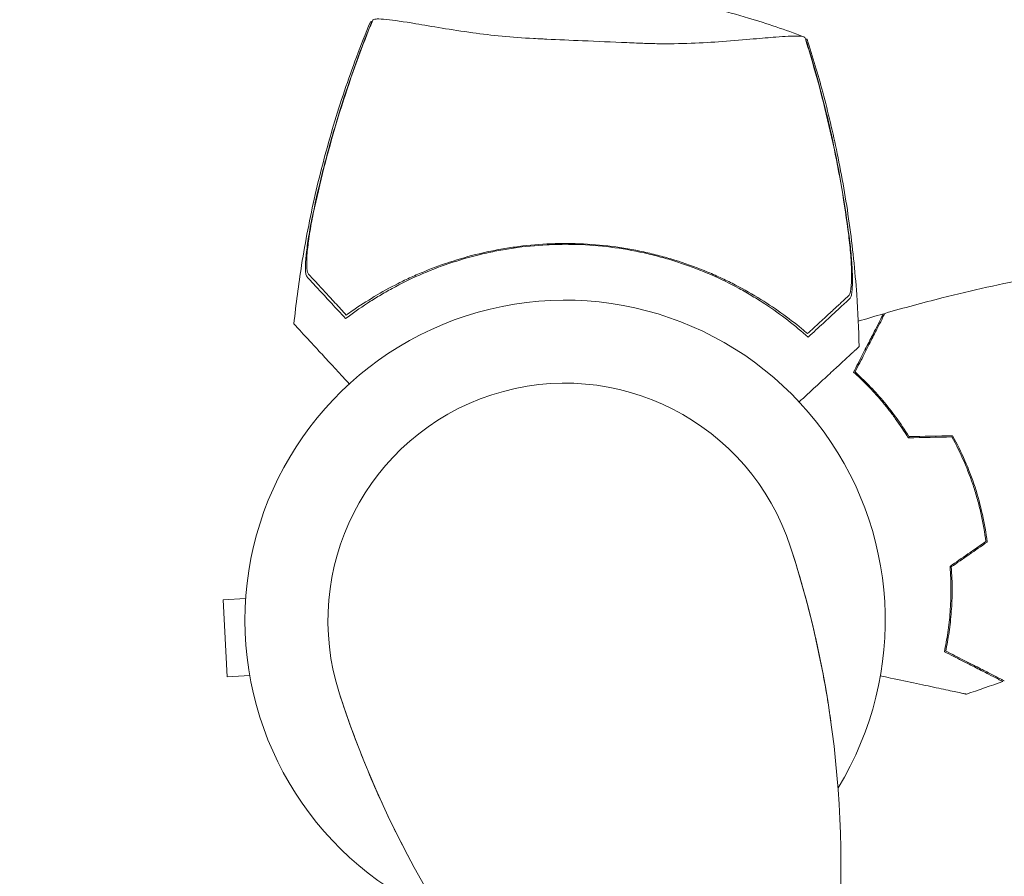
# Model space of a CAD drawing. Units: millimetres. Extents: x -10931 to 12021, y -8662 to 10971.
# Drawn here: x -1277 to -1111, y -6824 to -6680 of the extents above; entities that cross this region are included whole.
import ezdxf

# ---------------------------------------------------------------- set-up
doc = ezdxf.new("R2010")
doc.units = ezdxf.units.MM
doc.header["$LTSCALE"] = 20
doc.linetypes.add('HIDDEN', pattern=[9.525, 6.35, -3.175])
for name, color, linetype in [('2d', 230, 'Continuous'), ('ASTM-BufferZone', 240, 'HIDDEN'), ('ASTM-SafetyZone', 64, 'HIDDEN')]:
    doc.layers.add(name, color=color, linetype=linetype)

msp = doc.modelspace()

# ---------------------------------------------------------------- linework, layer by layer
at = {"layer": '2d', "lineweight": 0}
for p, q in [((-1238.78, -6777.32), (-1242.57, -6777.51)), ((-1242.57, -6777.51), (-1241.89, -6790.5)), ((-1238.1, -6790.3), (-1241.89, -6790.5))]:
    msp.add_line(p, q, dxfattribs=at)
for centre, radius, start, end in [((-1184.9, -6781), 54, 328.4928, 247.5072), ((-1184.9, -6781), 40, 18, 198), ((-1169.07, -6775.86), 49.45, 31.2404, 31.5084), ((-1311.71, -6822.2), 173.33, 352.0108, 18), ((-1169.07, -6775.86), 49.45, 4.4916, 4.7596), ((-1058.1, -6739.8), 173.33, 198, 223.9892)]:
    msp.add_arc(centre, radius, start, end, dxfattribs=at)
for points, knots in [([(-1159.87, -6677.86), (-1157.89, -6678.33), (-1155.93, -6678.86), (-1150.84, -6680.36), (-1147.75, -6681.41), (-1144.69, -6682.59)], [27.631182, 27.631182, 27.631182, 27.631182, 33.800742, 33.800742, 43.762198, 43.762198, 43.762198, 43.762198]), ([(-1230.64, -6730.99), (-1230.3, -6727.68), (-1229.86, -6724.37), (-1228.71, -6717.1), (-1227.94, -6713.14), (-1226.14, -6705.27), (-1225.11, -6701.36), (-1222.79, -6693.62), (-1221.49, -6689.79), (-1219.33, -6684.02), (-1218.55, -6682.04), (-1217.74, -6680.08)], [0, 0, 0, 0, 10.003757, 10.003757, 22.094246, 22.094246, 34.223001, 34.223001, 46.347915, 46.347915, 52.72886, 52.72886, 52.72886, 52.72886]), ([(-1217.74, -6680.08), (-1217.73, -6680.07), (-1217.68, -6680.06), (-1217.54, -6680.06), (-1217.52, -6680.07), (-1217.51, -6680.07)], [-13.596027, -13.596027, -13.596027, -13.596027, -11.117882, -11.117882, -10.863195, -10.863195, -10.863195, -10.863195]), ([(-1144.44, -6682.71), (-1144.51, -6682.67), (-1144.57, -6682.64), (-1144.78, -6682.55), (-1144.94, -6682.51), (-1145.23, -6682.48), (-1145.42, -6682.47), (-1146.6, -6682.47), (-1147.79, -6682.53), (-1150.46, -6682.73), (-1151.73, -6682.84), (-1154.73, -6683.1), (-1156.49, -6683.26), (-1161.69, -6683.63), (-1165.43, -6683.82), (-1169.87, -6683.75), (-1170.32, -6683.74), (-1171.03, -6683.72), (-1171.28, -6683.71), (-1172.25, -6683.67), (-1173.37, -6683.62), (-1177, -6683.47), (-1179.47, -6683.37), (-1184.02, -6683.17), (-1186.02, -6683.08), (-1188.27, -6682.98), (-1188.53, -6682.96), (-1189.23, -6682.93), (-1189.78, -6682.91), (-1193.86, -6682.72), (-1197.31, -6682.35), (-1202.32, -6681.66), (-1204.05, -6681.39), (-1207.29, -6680.86), (-1208.77, -6680.61), (-1212.16, -6680.05), (-1213.81, -6679.81), (-1215.73, -6679.6), (-1216.27, -6679.58), (-1216.67, -6679.59), (-1216.83, -6679.59), (-1217.12, -6679.67), (-1217.22, -6679.71), (-1217.32, -6679.76), (-1217.33, -6679.77), (-1217.35, -6679.77)], [12.140666, 12.140666, 12.140666, 12.140666, 13.917188, 13.917188, 17.473465, 17.473465, 19.80632, 19.80632, 24.465503, 24.465503, 27.7084, 27.7084, 31.300184, 31.300184, 37.441518, 37.441518, 38.136413, 38.136413, 38.513222, 38.513222, 39.615547, 39.615547, 42.165976, 42.165976, 44.310847, 44.310847, 44.595483, 44.595483, 45.070284, 45.070284, 48.840978, 48.840978, 51.052317, 51.052317, 53.304292, 53.304292, 56.835723, 56.835723, 59.053184, 59.053184, 59.430512, 59.430512, 59.660094, 59.660094, 59.695665, 59.695665, 59.695665, 59.695665]), ([(-1227.66, -6713.57), (-1227.12, -6710.91), (-1226.52, -6708.26), (-1225.2, -6702.98), (-1224.48, -6700.36), (-1222.16, -6692.54), (-1220.39, -6687.4), (-1218.41, -6682.34)], [0.01682993, 0.01682993, 0.01682993, 0.01682993, 0.02497707, 0.02497707, 0.0331242, 0.0331242, 0.04941847, 0.04941847, 0.04941847, 0.04941847]), ([(-1227.37, -6712.41), (-1226.83, -6709.82), (-1226.23, -6707.25), (-1224.92, -6702.13), (-1224.21, -6699.59), (-1221.93, -6692.01), (-1220.2, -6687.03), (-1218.28, -6682.11)], [0.03081959, 0.03081959, 0.03081959, 0.03081959, 0.0387286, 0.0387286, 0.04663761, 0.04663761, 0.06245564, 0.06245564, 0.06245564, 0.06245564]), ([(-1143.7, -6685.12), (-1143.86, -6684.61), (-1144.01, -6684.1), (-1144.26, -6683.29), (-1144.35, -6683), (-1144.44, -6682.71)], [48.637918, 48.637918, 48.637918, 48.637918, 50.225306, 50.225306, 51.173312, 51.173312, 51.173312, 51.173312]), ([(-1144.31, -6683.01), (-1144.3, -6683.01), (-1144.29, -6683.01), (-1144.22, -6683.01), (-1144.18, -6683.01), (-1144.1, -6683.03), (-1144.08, -6683.03), (-1144.08, -6683.04)], [-103.600715, -103.600715, -103.600715, -103.600715, -103.365432, -103.365432, -102.186787, -102.186787, -100.785624, -100.785624, -100.785624, -100.785624]), ([(-1144.08, -6683.04), (-1143.13, -6685.98), (-1142.25, -6688.95), (-1140.53, -6695.35), (-1139.72, -6698.79), (-1138.2, -6706.14), (-1137.52, -6710.06), (-1136.42, -6718.01), (-1136, -6722.03), (-1135.51, -6728.98), (-1135.37, -6731.9), (-1135.31, -6734.82)], [0, 0, 0, 0, 9.297416, 9.297416, 19.889719, 19.889719, 31.827114, 31.827114, 43.957687, 43.957687, 52.729053, 52.729053, 52.729053, 52.729053]), ([(-1143.7, -6685.12), (-1142.18, -6690.18), (-1140.86, -6695.28), (-1139.19, -6703.01), (-1138.69, -6705.6), (-1137.8, -6710.8), (-1137.41, -6713.42), (-1137.07, -6716.04)], [0.00323906, 0.00323906, 0.00323906, 0.00323906, 0.01905091, 0.01905091, 0.02695683, 0.02695683, 0.03486275, 0.03486275, 0.03486275, 0.03486275]), ([(-1143.59, -6685.34), (-1142.03, -6690.55), (-1140.67, -6695.81), (-1138.99, -6703.79), (-1138.48, -6706.47), (-1137.59, -6711.83), (-1137.21, -6714.52), (-1136.88, -6717.22)], [0.00342852, 0.00342852, 0.00342852, 0.00342852, 0.01972515, 0.01972515, 0.02787346, 0.02787346, 0.03602178, 0.03602178, 0.03602178, 0.03602178]), ([(-1227.37, -6712.41), (-1227.49, -6712.98), (-1227.6, -6713.54), (-1227.81, -6714.65), (-1227.9, -6715.19), (-1228.03, -6716.01), (-1228.07, -6716.28), (-1228.15, -6716.81), (-1228.18, -6717.07), (-1228.28, -6717.84), (-1228.34, -6718.33), (-1228.43, -6719.27), (-1228.46, -6719.72), (-1228.49, -6720.54), (-1228.49, -6720.92), (-1228.47, -6721.42), (-1228.46, -6721.58), (-1228.43, -6721.86), (-1228.41, -6721.99), (-1228.36, -6722.21), (-1228.33, -6722.31), (-1228.27, -6722.48), (-1228.23, -6722.54), (-1228.19, -6722.59)], [0, 0, 0, 0, 0.00170957, 0.00170957, 0.00341914, 0.00341914, 0.00427393, 0.00427393, 0.00512871, 0.00512871, 0.00683828, 0.00683828, 0.00854785, 0.00854785, 0.01025742, 0.01025742, 0.01111221, 0.01111221, 0.01196699, 0.01196699, 0.01282178, 0.01282178, 0.01367656, 0.01367656, 0.01367656, 0.01367656]), ([(-1228.43, -6723.06), (-1228.51, -6722.98), (-1228.57, -6722.83), (-1228.65, -6722.41), (-1228.68, -6722.15), (-1228.7, -6721.53), (-1228.69, -6721.18), (-1228.66, -6720.41), (-1228.63, -6719.99), (-1228.54, -6719.12), (-1228.49, -6718.65), (-1228.37, -6717.69), (-1228.3, -6717.2), (-1228.14, -6716.19), (-1228.05, -6715.67), (-1227.87, -6714.63), (-1227.77, -6714.1), (-1227.66, -6713.57)], [0, 0, 0, 0, 0.00159546, 0.00159546, 0.00319093, 0.00319093, 0.00478639, 0.00478639, 0.00638186, 0.00638186, 0.00797732, 0.00797732, 0.00957279, 0.00957279, 0.01116825, 0.01116825, 0.01276372, 0.01276372, 0.01276372, 0.01276372]), ([(-1220.72, -6728.74), (-1219.57, -6727.95), (-1218.36, -6727.17), (-1215.81, -6725.63), (-1214.46, -6724.89), (-1212.34, -6723.82), (-1211.61, -6723.47), (-1210.12, -6722.79), (-1209.35, -6722.46), (-1207.03, -6721.5), (-1205.44, -6720.92), (-1202.16, -6719.88), (-1200.48, -6719.41), (-1197.87, -6718.82), (-1196.99, -6718.64), (-1195.65, -6718.39), (-1195.2, -6718.31), (-1194.3, -6718.16), (-1193.84, -6718.1), (-1191.58, -6717.78), (-1189.77, -6717.61), (-1186.14, -6717.43), (-1184.32, -6717.42), (-1180.68, -6717.56), (-1178.85, -6717.7), (-1175.2, -6718.17), (-1173.4, -6718.48), (-1170.74, -6719.06), (-1169.87, -6719.27), (-1168.13, -6719.73), (-1167.27, -6719.98), (-1164.71, -6720.77), (-1163.05, -6721.36), (-1160.61, -6722.35), (-1159.8, -6722.7), (-1158.23, -6723.42), (-1157.46, -6723.78), (-1155.21, -6724.92), (-1153.78, -6725.72), (-1151.04, -6727.38), (-1149.73, -6728.24), (-1147.25, -6730.01), (-1146.09, -6730.9), (-1145.02, -6731.78)], [0.06924971, 0.06924971, 0.06924971, 0.06924971, 0.07470831, 0.07470831, 0.08016692, 0.08016692, 0.08289622, 0.08289622, 0.08562552, 0.08562552, 0.09108412, 0.09108412, 0.09654272, 0.09654272, 0.09927203, 0.09927203, 0.10063668, 0.10063668, 0.10200133, 0.10200133, 0.10745993, 0.10745993, 0.11291853, 0.11291853, 0.11837714, 0.11837714, 0.12383574, 0.12383574, 0.12656504, 0.12656504, 0.12929434, 0.12929434, 0.13475294, 0.13475294, 0.13748224, 0.13748224, 0.14021155, 0.14021155, 0.14567015, 0.14567015, 0.15112875, 0.15112875, 0.15658735, 0.15658735, 0.15658735, 0.15658735]), ([(-1137.08, -6726.25), (-1136.98, -6726.16), (-1136.9, -6726), (-1136.77, -6725.56), (-1136.72, -6725.28), (-1136.64, -6724.62), (-1136.61, -6724.25), (-1136.58, -6723.42), (-1136.57, -6722.97), (-1136.58, -6722.03), (-1136.6, -6721.53), (-1136.65, -6720.49), (-1136.68, -6719.96), (-1136.77, -6718.87), (-1136.82, -6718.31), (-1136.94, -6717.18), (-1137, -6716.61), (-1137.07, -6716.04)], [0, 0, 0, 0, 0.00170967, 0.00170967, 0.00341934, 0.00341934, 0.005129, 0.005129, 0.00683867, 0.00683867, 0.00854834, 0.00854834, 0.01025801, 0.01025801, 0.01196767, 0.01196767, 0.01367734, 0.01367734, 0.01367734, 0.01367734]), ([(-1143.92, -6733.24), (-1144.98, -6732.29), (-1146.12, -6731.33), (-1148.55, -6729.45), (-1149.84, -6728.53), (-1151.9, -6727.18), (-1152.6, -6726.74), (-1154.05, -6725.87), (-1154.8, -6725.44), (-1157.1, -6724.19), (-1158.68, -6723.41), (-1161.96, -6721.98), (-1163.66, -6721.33), (-1166.29, -6720.45), (-1167.19, -6720.17), (-1168.55, -6719.78), (-1169.01, -6719.66), (-1169.94, -6719.42), (-1170.41, -6719.3), (-1172.73, -6718.76), (-1174.61, -6718.41), (-1178.37, -6717.9), (-1180.27, -6717.72), (-1183.13, -6717.6), (-1184.09, -6717.58), (-1186.01, -6717.59), (-1186.97, -6717.62), (-1189.85, -6717.76), (-1191.75, -6717.95), (-1194.09, -6718.29), (-1194.56, -6718.36), (-1195.49, -6718.52), (-1195.95, -6718.6), (-1197.34, -6718.87), (-1198.25, -6719.07), (-1200.97, -6719.72), (-1202.74, -6720.24), (-1206.23, -6721.42), (-1207.89, -6722.07), (-1211.08, -6723.47), (-1212.61, -6724.23), (-1214.8, -6725.42), (-1215.51, -6725.82), (-1216.9, -6726.66), (-1217.58, -6727.08), (-1219.55, -6728.36), (-1220.78, -6729.24), (-1221.93, -6730.11)], [0, 0, 0, 0, 0.00568878, 0.00568878, 0.01137755, 0.01137755, 0.01422194, 0.01422194, 0.01706633, 0.01706633, 0.0227551, 0.0227551, 0.02844388, 0.02844388, 0.03128827, 0.03128827, 0.03271046, 0.03271046, 0.03413265, 0.03413265, 0.03982143, 0.03982143, 0.04551021, 0.04551021, 0.04835459, 0.04835459, 0.05119898, 0.05119898, 0.05688776, 0.05688776, 0.05830995, 0.05830995, 0.05973215, 0.05973215, 0.06257653, 0.06257653, 0.06826531, 0.06826531, 0.07395409, 0.07395409, 0.07964286, 0.07964286, 0.08248725, 0.08248725, 0.08533164, 0.08533164, 0.09102041, 0.09102041, 0.09102041, 0.09102041]), ([(-1136.71, -6718.77), (-1136.71, -6718.78), (-1136.71, -6718.8), (-1136.65, -6719.33), (-1136.61, -6719.85), (-1136.55, -6720.62), (-1136.53, -6720.87), (-1136.5, -6721.37), (-1136.49, -6721.62), (-1136.46, -6722.34), (-1136.44, -6722.8), (-1136.43, -6723.68), (-1136.43, -6724.1), (-1136.46, -6724.87), (-1136.48, -6725.22), (-1136.54, -6725.68), (-1136.56, -6725.83), (-1136.6, -6726.09), (-1136.63, -6726.21), (-1136.69, -6726.41), (-1136.72, -6726.5), (-1136.79, -6726.64), (-1136.83, -6726.7), (-1136.87, -6726.74)], [0.00155745, 0.00155745, 0.00155745, 0.00155745, 0.00159552, 0.00159552, 0.00319103, 0.00319103, 0.00398879, 0.00398879, 0.00478655, 0.00478655, 0.00638207, 0.00638207, 0.00797758, 0.00797758, 0.0095731, 0.0095731, 0.01037086, 0.01037086, 0.01116861, 0.01116861, 0.01196637, 0.01196637, 0.01276413, 0.01276413, 0.01276413, 0.01276413]), ([(-1130.95, -6729.22), (-1127.76, -6728.3), (-1124.56, -6727.44), (-1116.3, -6725.36), (-1111.22, -6724.22), (-1103.41, -6722.69), (-1100.7, -6722.19), (-1097.97, -6721.74)], [0, 0, 0, 0, 10.001335, 10.001335, 25.652814, 25.652814, 33.969558, 33.969558, 33.969558, 33.969558]), ([(-1221.93, -6730.11), (-1222.77, -6729.19), (-1223.55, -6728.34), (-1224.97, -6726.81), (-1225.61, -6726.12), (-1226.44, -6725.22), (-1226.7, -6724.94), (-1227.15, -6724.44), (-1227.36, -6724.22), (-1227.62, -6723.94), (-1227.7, -6723.85), (-1227.86, -6723.68), (-1228.1, -6723.42), (-1228.3, -6723.2), (-1228.43, -6723.06)], [0, 0, 0, 0, 0.00549815, 0.00549815, 0.01099629, 0.01099629, 0.01374537, 0.01374537, 0.01649444, 0.01649444, 0.01786898, 0.01786898, 0.01924351, 0.02199259, 0.02199259, 0.02199259, 0.02199259]), ([(-1228.19, -6722.59), (-1228.07, -6722.72), (-1227.94, -6722.85), (-1227.74, -6723.07), (-1227.67, -6723.14), (-1227.53, -6723.3), (-1227.46, -6723.37), (-1227.22, -6723.63), (-1227.05, -6723.82), (-1226.66, -6724.25), (-1226.44, -6724.48), (-1225.74, -6725.24), (-1225.21, -6725.81), (-1224.05, -6727.07), (-1223.41, -6727.76), (-1222.72, -6728.51)], [0.00809485, 0.00809485, 0.00809485, 0.00809485, 0.01045354, 0.01045354, 0.01163288, 0.01163288, 0.01281222, 0.01281222, 0.01517091, 0.01517091, 0.01752959, 0.01752959, 0.02224697, 0.02224697, 0.02696434, 0.02696434, 0.02696434, 0.02696434]), ([(-1136.87, -6726.74), (-1137.01, -6726.86), (-1137.16, -6727), (-1137.4, -6727.23), (-1137.49, -6727.31), (-1137.66, -6727.47), (-1137.75, -6727.55), (-1138.03, -6727.81), (-1138.25, -6728.01), (-1138.75, -6728.47), (-1139.03, -6728.73), (-1139.93, -6729.56), (-1140.62, -6730.2), (-1142.16, -6731.61), (-1143, -6732.39), (-1143.92, -6733.24)], [0.00707129, 0.00707129, 0.00707129, 0.00707129, 0.00981302, 0.00981302, 0.01118388, 0.01118388, 0.01255474, 0.01255474, 0.01529647, 0.01529647, 0.01803819, 0.01803819, 0.02352165, 0.02352165, 0.0290051, 0.0290051, 0.0290051, 0.0290051]), ([(-1143, -6731.71), (-1142.25, -6731.02), (-1141.56, -6730.39), (-1140.3, -6729.22), (-1139.73, -6728.7), (-1138.98, -6728), (-1138.74, -6727.79), (-1138.32, -6727.39), (-1138.12, -6727.21), (-1137.87, -6726.98), (-1137.79, -6726.9), (-1137.63, -6726.76), (-1137.41, -6726.56), (-1137.21, -6726.37), (-1137.08, -6726.25)], [0.00116202, 0.00116202, 0.00116202, 0.00116202, 0.00588689, 0.00588689, 0.01061176, 0.01061176, 0.01297419, 0.01297419, 0.01533663, 0.01533663, 0.01651785, 0.01651785, 0.01769906, 0.0200615, 0.0200615, 0.0200615, 0.0200615]), ([(-1131.22, -6729.3), (-1131.22, -6729.3), (-1131.22, -6729.3), (-1131.22, -6729.3), (-1131.22, -6729.31), (-1131.23, -6729.33), (-1131.24, -6729.35), (-1131.26, -6729.39), (-1131.27, -6729.4), (-1131.28, -6729.43), (-1131.29, -6729.43), (-1131.3, -6729.45), (-1131.31, -6729.47), (-1131.35, -6729.56), (-1131.4, -6729.66), (-1131.53, -6729.91), (-1131.61, -6730.07), (-1131.9, -6730.64), (-1132.15, -6731.14), (-1132.6, -6732.02), (-1132.77, -6732.34), (-1133.11, -6733.02), (-1133.3, -6733.38), (-1133.88, -6734.53), (-1134.31, -6735.37), (-1135.23, -6737.17), (-1135.72, -6738.13), (-1136.24, -6739.15)], [-0.01786939, -0.01786939, -0.01786939, -0.01786939, -0.01672988, -0.01672988, -0.01196282, -0.01196282, -0.00719576, -0.00719576, -0.00481223, -0.00481223, -0.00362046, -0.00362046, -0.0024287, -0.0024287, -0.00004517, -0.00004517, 0.00233836, 0.00233836, 0.00710542, 0.00710542, 0.00948895, 0.00948895, 0.01187248, 0.01187248, 0.01663954, 0.01663954, 0.02140659, 0.02140659, 0.02140659, 0.02140659]), ([(-1135.99, -6739.1), (-1135.44, -6738.03), (-1134.93, -6737.03), (-1133.98, -6735.17), (-1133.54, -6734.31), (-1132.95, -6733.13), (-1132.76, -6732.76), (-1132.4, -6732.06), (-1132.23, -6731.74), (-1131.78, -6730.84), (-1131.53, -6730.35), (-1131.26, -6729.82), (-1131.19, -6729.68), (-1131.08, -6729.47), (-1131.04, -6729.4), (-1131.03, -6729.37), (-1131.03, -6729.36), (-1131.02, -6729.35), (-1131.02, -6729.35), (-1131.01, -6729.34), (-1131.01, -6729.33), (-1131, -6729.3), (-1130.99, -6729.29), (-1130.97, -6729.26), (-1130.97, -6729.24), (-1130.96, -6729.23), (-1130.95, -6729.22), (-1130.95, -6729.22)], [0, 0, 0, 0, 0.00498507, 0.00498507, 0.00997014, 0.00997014, 0.01246267, 0.01246267, 0.01495521, 0.01495521, 0.01994028, 0.01994028, 0.02243281, 0.02243281, 0.02492534, 0.02492534, 0.02554848, 0.02554848, 0.02617161, 0.02617161, 0.02741788, 0.02741788, 0.02991041, 0.02991041, 0.03489548, 0.03489548, 0.03928387, 0.03928387, 0.03928387, 0.03928387]), ([(-1221.3, -6741.11), (-1221.66, -6740.72), (-1222.01, -6740.34), (-1223.17, -6739.09), (-1223.93, -6738.26), (-1224.99, -6737.11), (-1225.33, -6736.74), (-1225.98, -6736.03), (-1226.29, -6735.7), (-1227.15, -6734.77), (-1227.64, -6734.23), (-1228.26, -6733.57), (-1228.45, -6733.37), (-1228.77, -6733.02), (-1228.92, -6732.86), (-1229.2, -6732.55), (-1229.34, -6732.4), (-1229.58, -6732.13), (-1229.7, -6732.01), (-1230.23, -6731.44), (-1230.49, -6731.15), (-1230.59, -6731.04), (-1230.62, -6731.01), (-1230.64, -6730.99), (-1230.64, -6730.99)], [0.00416729, 0.00416729, 0.00416729, 0.00416729, 0.00632218, 0.00632218, 0.01142429, 0.01142429, 0.01397535, 0.01397535, 0.0165264, 0.0165264, 0.02162851, 0.02162851, 0.02417957, 0.02417957, 0.02673062, 0.02673062, 0.02928168, 0.02928168, 0.03183273, 0.03183273, 0.04203696, 0.04203696, 0.04203696, 0.04501362, 0.04501362, 0.04501362, 0.04501362]), ([(-1135.31, -6734.82), (-1135.31, -6734.82), (-1135.51, -6735), (-1135.99, -6735.45), (-1136.11, -6735.56), (-1136.36, -6735.79), (-1136.49, -6735.91), (-1136.79, -6736.19), (-1136.95, -6736.34), (-1137.21, -6736.57), (-1137.3, -6736.66), (-1137.48, -6736.82), (-1137.57, -6736.91), (-1137.88, -6737.19), (-1138.12, -6737.41), (-1138.65, -6737.9), (-1138.94, -6738.17), (-1139.89, -6739.05), (-1140.62, -6739.72), (-1142.21, -6741.19), (-1143.09, -6742), (-1144.48, -6743.28), (-1144.94, -6743.71), (-1145.43, -6744.16)], [0.04574965, 0.04574965, 0.04574965, 0.04574965, 0.05625809, 0.05625809, 0.0590163, 0.0590163, 0.0617745, 0.0617745, 0.06453271, 0.06453271, 0.06591181, 0.06591181, 0.06729092, 0.06729092, 0.07004913, 0.07004913, 0.07280733, 0.07280733, 0.07832375, 0.07832375, 0.08384016, 0.08384016, 0.08646689, 0.08646689, 0.08646689, 0.08646689]), ([(-1136.24, -6739.15), (-1135.46, -6739.84), (-1134.67, -6740.59), (-1133.09, -6742.2), (-1132.31, -6743.06), (-1131.13, -6744.44), (-1130.75, -6744.92), (-1129.97, -6745.9), (-1129.59, -6746.41), (-1128.45, -6747.97), (-1127.72, -6749.07), (-1127.02, -6750.22)], [0, 0, 0, 0, 0.00420381, 0.00420381, 0.00840762, 0.00840762, 0.01050952, 0.01050952, 0.01261143, 0.01261143, 0.01681524, 0.01681524, 0.01681524, 0.01681524]), ([(-1126.91, -6750.01), (-1127.6, -6748.88), (-1128.32, -6747.81), (-1129.8, -6745.78), (-1130.55, -6744.82), (-1131.71, -6743.46), (-1132.09, -6743.02), (-1132.87, -6742.16), (-1133.27, -6741.74), (-1134.44, -6740.54), (-1135.22, -6739.79), (-1135.99, -6739.1)], [0, 0, 0, 0, 0.00414637, 0.00414637, 0.00829274, 0.00829274, 0.01036592, 0.01036592, 0.0124391, 0.0124391, 0.01658547, 0.01658547, 0.01658547, 0.01658547]), ([(-1119.65, -6750.06), (-1118.91, -6751.4), (-1118.23, -6752.78), (-1117, -6755.63), (-1116.44, -6757.09), (-1115.95, -6758.6)], [0, 0, 0, 0, 0.004696848, 0.004696848, 0.009393696, 0.009393696, 0.009393696, 0.009393696]), ([(-1115.76, -6758.54), (-1116.26, -6757), (-1116.83, -6755.51), (-1118.09, -6752.62), (-1118.78, -6751.22), (-1119.54, -6749.86)], [0.009556824, 0.009556824, 0.009556824, 0.009556824, 0.014332328, 0.014332328, 0.019107831, 0.019107831, 0.019107831, 0.019107831]), ([(-1115.95, -6758.6), (-1115.71, -6759.35), (-1115.48, -6760.11), (-1115.07, -6761.62), (-1114.88, -6762.38), (-1114.38, -6764.65), (-1114.12, -6766.16), (-1113.93, -6767.68)], [0.009393696, 0.009393696, 0.009393696, 0.009393696, 0.011738601, 0.011738601, 0.014083505, 0.014083505, 0.018773315, 0.018773315, 0.018773315, 0.018773315]), ([(-1113.71, -6767.78), (-1113.9, -6766.23), (-1114.17, -6764.69), (-1114.85, -6761.61), (-1115.26, -6760.07), (-1115.76, -6758.54)], [0, 0, 0, 0, 0.004778412, 0.004778412, 0.009556824, 0.009556824, 0.009556824, 0.009556824]), ([(-1146.86, -6768.64), (-1145.97, -6771.4), (-1145.15, -6774.14), (-1143.6, -6779.83), (-1142.89, -6782.77), (-1141.64, -6788.58), (-1141.1, -6791.46), (-1140.44, -6795.54), (-1140.25, -6796.76), (-1140.08, -6797.98)], [0, 0, 0, 0, 10.005119, 10.005119, 20.993894, 20.993894, 32.064606, 32.064606, 36.78169, 36.78169, 36.78169, 36.78169]), ([(-1119.98, -6771.89), (-1119.87, -6773.23), (-1119.82, -6774.54), (-1119.82, -6777.08), (-1119.87, -6778.32), (-1120, -6780.13), (-1120.06, -6780.72), (-1120.19, -6781.89), (-1120.26, -6782.47), (-1120.51, -6784.16), (-1120.71, -6785.23), (-1120.93, -6786.26)], [0, 0, 0, 0, 0.00420297, 0.00420297, 0.00840595, 0.00840595, 0.01050744, 0.01050744, 0.01260892, 0.01260892, 0.0168119, 0.0168119, 0.0168119, 0.0168119]), ([(-1119.77, -6771.98), (-1119.67, -6773.31), (-1119.62, -6774.59), (-1119.62, -6777.1), (-1119.67, -6778.32), (-1119.8, -6780.1), (-1119.85, -6780.69), (-1119.98, -6781.84), (-1120.05, -6782.41), (-1120.3, -6784.08), (-1120.49, -6785.14), (-1120.7, -6786.15)], [0, 0, 0, 0, 0.00414637, 0.00414637, 0.00829274, 0.00829274, 0.01036592, 0.01036592, 0.0124391, 0.0124391, 0.01658547, 0.01658547, 0.01658547, 0.01658547]), ([(-1120.93, -6786.26), (-1119.91, -6786.78), (-1118.95, -6787.27), (-1117.15, -6788.18), (-1116.32, -6788.6), (-1115.18, -6789.18), (-1114.82, -6789.37), (-1114.14, -6789.72), (-1113.81, -6789.88), (-1112.91, -6790.34), (-1112.42, -6790.59), (-1111.85, -6790.88), (-1111.69, -6790.97), (-1111.43, -6791.1), (-1111.34, -6791.14), (-1111.25, -6791.19), (-1111.23, -6791.2), (-1111.21, -6791.21), (-1111.21, -6791.21), (-1111.18, -6791.22), (-1111.17, -6791.23), (-1111.13, -6791.25), (-1111.11, -6791.26), (-1111.09, -6791.27), (-1111.08, -6791.27), (-1111.08, -6791.27), (-1111.08, -6791.28), (-1111.08, -6791.28)], [0, 0, 0, 0, 0.00477017, 0.00477017, 0.00954034, 0.00954034, 0.01192543, 0.01192543, 0.01431051, 0.01431051, 0.01908068, 0.01908068, 0.02146577, 0.02146577, 0.02385086, 0.02385086, 0.0250434, 0.0250434, 0.02623594, 0.02623594, 0.02862103, 0.02862103, 0.0333912, 0.0333912, 0.03816137, 0.03816137, 0.03927414, 0.03927414, 0.03927414, 0.03927414]), ([(-1120.7, -6786.15), (-1119.63, -6786.69), (-1118.63, -6787.2), (-1116.77, -6788.15), (-1115.91, -6788.59), (-1114.73, -6789.19), (-1114.36, -6789.38), (-1113.66, -6789.73), (-1113.34, -6789.9), (-1112.44, -6790.36), (-1111.95, -6790.61), (-1111.42, -6790.88), (-1111.28, -6790.95), (-1111.07, -6791.06), (-1111, -6791.09), (-1110.97, -6791.11), (-1110.96, -6791.11), (-1110.95, -6791.11), (-1110.95, -6791.12), (-1110.94, -6791.12), (-1110.93, -6791.13), (-1110.9, -6791.14), (-1110.89, -6791.15), (-1110.86, -6791.16), (-1110.84, -6791.17), (-1110.83, -6791.18), (-1110.82, -6791.18), (-1110.82, -6791.18)], [0, 0, 0, 0, 0.00498507, 0.00498507, 0.00997014, 0.00997014, 0.01246267, 0.01246267, 0.01495521, 0.01495521, 0.01994028, 0.01994028, 0.02243281, 0.02243281, 0.02492534, 0.02492534, 0.02554848, 0.02554848, 0.02617161, 0.02617161, 0.02741788, 0.02741788, 0.02991041, 0.02991041, 0.03489548, 0.03489548, 0.03928387, 0.03928387, 0.03928387, 0.03928387]), ([(-1117.21, -6793.42), (-1117.21, -6793.42), (-1117.22, -6793.42), (-1117.24, -6793.41), (-1117.26, -6793.41), (-1117.31, -6793.4), (-1117.33, -6793.39), (-1117.36, -6793.39), (-1117.38, -6793.38), (-1117.4, -6793.38), (-1117.4, -6793.38), (-1117.43, -6793.37), (-1117.45, -6793.37), (-1117.57, -6793.34), (-1117.76, -6793.3), (-1118.28, -6793.19), (-1118.61, -6793.12), (-1119.38, -6792.96), (-1119.81, -6792.87), (-1120.79, -6792.66), (-1121.32, -6792.54), (-1123.03, -6792.18), (-1124.29, -6791.91), (-1127, -6791.34), (-1128.46, -6791.03), (-1130.56, -6790.58), (-1131.13, -6790.46), (-1131.72, -6790.34)], [0.04930785, 0.04930785, 0.04930785, 0.04930785, 0.05422987, 0.05422987, 0.06025541, 0.06025541, 0.06326818, 0.06326818, 0.06477456, 0.06477456, 0.06552775, 0.06552775, 0.06628095, 0.06628095, 0.06929372, 0.06929372, 0.07230649, 0.07230649, 0.07531926, 0.07531926, 0.07833203, 0.07833203, 0.08435757, 0.08435757, 0.09038311, 0.09038311, 0.09261681, 0.09261681, 0.09261681, 0.09261681]), ([(-1211.19, -6821.08), (-1212.42, -6818.77), (-1213.59, -6816.44), (-1216.3, -6810.74), (-1217.8, -6807.3), (-1219.8, -6802.26), (-1220.37, -6800.77), (-1221.62, -6797.32), (-1222.3, -6795.36), (-1222.95, -6793.36)], [0, 0, 0, 0, 10.001585, 10.001585, 23.858648, 23.858648, 29.5396, 29.5396, 36.781183, 36.781183, 36.781183, 36.781183])]:
    msp.add_open_spline(points, degree=3, knots=knots, dxfattribs=at)
for points in [[(-1217.51, -6680.07), (-1217.81, -6680.82), (-1218.11, -6681.58), (-1218.41, -6682.34)], [(-1217.35, -6679.77), (-1217.65, -6680.51), (-1217.96, -6681.29), (-1218.28, -6682.11)], [(-1217.72, -6680.07), (-1217.63, -6680.04), (-1217.53, -6680.01), (-1217.43, -6679.98)], [(-1217.51, -6680.07), (-1217.49, -6680.06), (-1217.47, -6680.06), (-1217.46, -6680.05)], [(-1144.38, -6682.92), (-1144.29, -6682.96), (-1144.19, -6682.99), (-1144.1, -6683.03)], [(-1144.36, -6682.99), (-1144.34, -6682.99), (-1144.33, -6683), (-1144.31, -6683.01)], [(-1143.59, -6685.34), (-1143.83, -6684.55), (-1144.07, -6683.77), (-1144.31, -6683.01)], [(-1136.88, -6717.22), (-1136.82, -6717.74), (-1136.76, -6718.26), (-1136.71, -6718.77)], [(-1222.72, -6728.51), (-1222.42, -6728.83), (-1222.12, -6729.17), (-1221.8, -6729.51)], [(-1221.8, -6729.51), (-1221.45, -6729.26), (-1221.08, -6729), (-1220.72, -6728.74)], [(-1135.45, -6730.55), (-1134.04, -6730.12), (-1132.63, -6729.71), (-1131.22, -6729.3)], [(-1145.02, -6731.78), (-1144.67, -6732.07), (-1144.33, -6732.35), (-1144, -6732.64)], [(-1144, -6732.64), (-1143.66, -6732.32), (-1143.32, -6732.01), (-1143, -6731.71)], [(-1134.32, -6735.38), (-1134.23, -6735.36), (-1134.14, -6735.33), (-1134.06, -6735.31)], [(-1127.02, -6750.22), (-1124.56, -6750.16), (-1122.1, -6750.11), (-1119.65, -6750.06)], [(-1119.54, -6749.86), (-1121.99, -6749.91), (-1124.45, -6749.96), (-1126.91, -6750.01)], [(-1113.93, -6767.68), (-1115.94, -6769.08), (-1117.96, -6770.48), (-1119.98, -6771.89)], [(-1119.77, -6771.98), (-1117.75, -6770.58), (-1115.73, -6769.18), (-1113.71, -6767.78)], [(-1116.91, -6788.08), (-1116.99, -6788.11), (-1117.08, -6788.14), (-1117.16, -6788.18)], [(-1126.42, -6791.46), (-1126.42, -6791.46), (-1126.42, -6791.46), (-1126.42, -6791.46)], [(-1111.08, -6791.28), (-1113.11, -6792.01), (-1115.16, -6792.73), (-1117.21, -6793.42)], [(-1138.42, -6818.5), (-1138.38, -6820.25), (-1138.37, -6822.02), (-1138.38, -6823.81)]]:
    msp.add_open_spline(points, degree=3, dxfattribs=at)
at = {"layer": 'ASTM-BufferZone', "flags": 128}
msp.add_lwpolyline([(7757.45, -1590.44), (10851.37, -4849.21, -0.414214), (10817.98, -6135.71), (10319.52, -6608.96, -0.414214), (9033.02, -6575.57), (5809.02, -3179.8, 0.352289), (5622.67, -3154.69, -0.263256), (4083.53, -3198.84, 0.760359), (3231.41, -4101.23, -0.420037), (2889.43, -5430.12, -0.336059), (1737.97, -5285.66, 0.840337), (708.69, -6027.5, -0.455014), (141.04, -7360.42), (-888, -7694.78, -0.522091), (-2144.95, -6742.87), (-2069.72, -4849, 0.927919), (-2798.86, -4765.19, -0.359828), (-3742.52, -5545.3, -0.220286), (-4475.21, -5206.04, 0.113063), (-4738.4, -5009.2, -0.094597), (-5052.53, -3958.29, 0.233248), (-4981.54, -3310.92, -0.100495), (-4620.23, -2231.59, 0.916847), (-5972.42, -1286.42, -0.341126), (-7119.36, -1538.74), (-7564.91, -1491.91, -0.852418), (-8287.16, 262.6, 0.909577), (-8528.61, 756.25, -0.505622), (-9825.37, 1598.5), (-9913.82, 2286.11, -0.172157), (-9986.66, 2924.56, -0.323582), (-8909.85, 4406.65, -0.089926), (-8589.26, 4528.12), (-6494.74, 5460.66, 0.831369), (-6789.89, 6692.13, -0.460775), (-7741.84, 7696.04), (-7579.93, 9236.55, -0.414214), (-6579.79, 10046.44, -0.029364), (-6474.42, 10029.07, -0.029364), (-6367.74, 10024.16, -0.065082), (-6138.31, 9969.3), (-5452.48, 9757.27, -0.278126), (-3850.92, 9552.51), (-3276.23, 9492.11, -0.326294), (-2291.18, 8931.61), (-1796.49, 8320.73, -0.414214), (-1931.02, 7040.85), (-1967.54, 7011.27, -0.064269), (-2165.88, 6889.04, 0.75977), (-1923.35, 5312.17, -0.198345), (-1317.22, 4972.85), (-937.03, 4491.83, -0.414638), (-1087.73, 3212.81), (-2210.15, 2328.31, 0.942428), (-1475.57, 1273.09, -0.353348), (472.4, 1017.55, 0.820016), (1082.39, 1403.32, -0.541447), (1975.03, 2638.62, -0.191591), (2313.75, 3262.9), (2313.89, 4176.59, -0.41417), (3245.09, 5107.65), (3695.09, 5107.65, -0.600322), (4467.91, 3656.96, 0.851481), (4865.93, 3284.74, -0.399012), (6182.12, 3151.99), (6570.1, 2927.98, -1.013572), (6186.77, 1045.18, 0.940114), (5986.56, 338.4, -0.31841), (6607.71, -538.12, -0.059226), (6581.83, -755.9, 0.635477), (7622.06, -1588.91, -0.238487)], format="xyb", close=True, dxfattribs=at)
at = {"layer": 'ASTM-SafetyZone', "flags": 128}
msp.add_lwpolyline([(7305.63, 340.5, -0.124429), (7527.71, -538.12, -0.012659), (7525.34, -631.7, -0.312431), (8496.57, -1032.76), (11518.56, -4215.76, -0.414214), (11451.43, -6802.9), (10952.97, -7276.15, -0.414214), (8365.83, -7209.02), (5509.61, -4200.62, -0.128458), (4254.69, -4236.19, -0.320548), (3349.43, -6226.86, -0.228167), (1722.4, -6349.03, -0.339333), (425.34, -8235.39), (-603.7, -8569.75, -0.522091), (-3064.22, -6706.35), (-3049.39, -6332.92, -0.094638), (-3742.52, -6465.3, -0.20496), (-5102.99, -5883.16, -0.257478), (-5382.97, -5730.82, -0.13969), (-5987.34, -3712.2, -0.177432), (-5912.07, -3497.98, -0.055772), (-5915.65, -3424.67, -0.082781), (-5634.97, -2213.62, -0.242717), (-7344.45, -2440.15), (-7532.15, -2420.42, -0.534928), (-9603.45, -75.13, -0.279443), (-10741.25, 1507.53), (-10810.24, 2043.87, -0.133345), (-10904.47, 3025.02, -0.301865), (-9289.01, 5248.51, -0.058366), (-8880.54, 5405.5), (-7641.32, 5957.23, -0.314918), (-8656.8, 7792.2), (-8494.89, 9332.72, -0.414214), (-6483.63, 10961.4, -0.014573), (-6377.93, 10947.17, -0.014573), (-6271.58, 10939.12, -0.060282), (-5843.01, 10840.97), (-5467.28, 10724.81, -0.206303), (-3521.78, 10442.98), (-3263.47, 10415.83, -0.289005), (-1513.74, 9433.46), (-1081.52, 8899.71, -0.414214), (-1352.04, 6325.88), (-1388.57, 6296.3, -0.028189), (-1555.85, 6175.78, -0.161178), (-595.44, 5543.32), (-215.26, 5062.3, -0.414638), (-518.3, 2490.21), (-604.67, 2422.14, -0.081391), (184.92, 2274.68, -0.231071), (1287.16, 3442.32, -0.026593), (1393.81, 3611.42), (1393.89, 4176.73, -0.41417), (3245.09, 6027.65), (3695.09, 6027.65, -0.378536), (5532.23, 4404.18, -0.182434), (6754.38, 3883.91), (6917.83, 3789.54, -0.665936)], format="xyb", close=True, dxfattribs=at)

doc.saveas('drawing.dxf')
